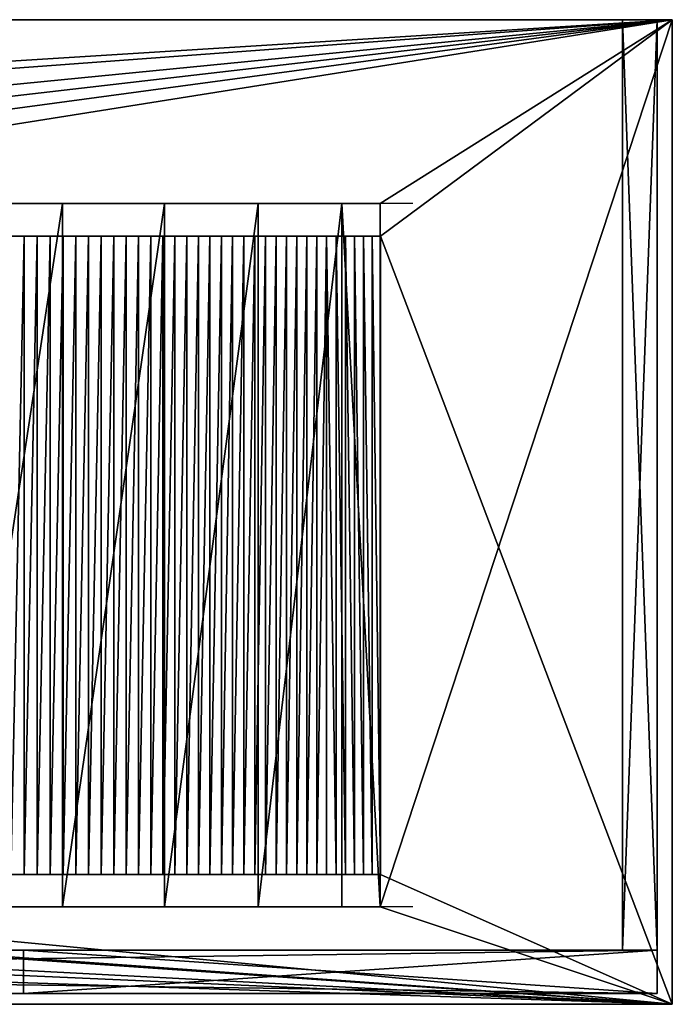
# Model space of a CAD drawing. Extents: x -835 to 660, y 1660 to 2115.
# Drawn here: x 358 to 660, y 1660 to 2115 of the extents above; entities that cross this region are included whole.
import ezdxf

# ---------------------------------------------------------------- set-up
doc = ezdxf.new("R2010")
doc.units = 0
doc.layers.get('0').update_dxf_attribs({"color": 13, "linetype": 'CONTINUOUS'})

# ---------------------------------------------------------------- blocks, each defined once
blk = doc.blocks.new('GABLE_530X430')
at = {"color": 7}
for p, q in [((16, 430, -60), (0, 430, -60)), ((16, 430, 470), (0, 430, 470)), ((0, 430, 470), (0, 430, -60)), ((0, 430, -60), (0, 0, -60)), ((0, 0, 470), (0, 430, 470)), ((16, 430, 470), (16, 430, -60)), ((16, 0, 470), (16, 430, 470)), ((16, 430, -60), (16, 0, -60)), ((16, 0, -60), (0, 0, -60)), ((16, 0, 470), (0, 0, 470)), ((0, 0, -60), (0, 0, 470)), ((16, 0, -60), (16, 0, 470))]:
    blk.add_line(p, q, dxfattribs=at)
mesh = blk.add_polyface(dxfattribs=at)
corners = [(0, 430, 470), (16, 430, -60), (0, 430, -60), (16, 430, 470)]
mesh.append_faces([[corners[k] for k in face] for face in [(0, 1, 2), (1, 0, 3)]], dxfattribs={"vtx0": -1, "color": 7})
mesh = blk.add_polyface(dxfattribs=at)
corners = [(16, 430, -60), (0, 0, -60), (0, 430, -60), (16, 0, -60)]
mesh.append_faces([[corners[k] for k in face] for face in [(0, 1, 2), (1, 0, 3)]], dxfattribs={"vtx0": -1, "color": 7})
mesh = blk.add_polyface(dxfattribs=at)
corners = [(0, 430, 470), (0, 0, -60), (0, 0, 470), (0, 430, -60)]
mesh.append_faces([[corners[k] for k in face] for face in [(0, 1, 2), (1, 0, 3)]], dxfattribs={"vtx0": -1, "color": 7})
mesh = blk.add_polyface(dxfattribs=at)
corners = [(16, 0, 470), (0, 430, 470), (0, 0, 470), (16, 430, 470)]
mesh.append_faces([[corners[k] for k in face] for face in [(0, 1, 2), (1, 0, 3)]], dxfattribs={"vtx0": -1, "color": 7})
mesh = blk.add_polyface(dxfattribs=at)
corners = [(16, 430, -60), (16, 0, 470), (16, 0, -60), (16, 430, 470)]
mesh.append_faces([[corners[k] for k in face] for face in [(0, 1, 2), (1, 0, 3)]], dxfattribs={"vtx0": -1, "color": 7})
mesh = blk.add_polyface(dxfattribs=at)
corners = [(16, 0, 470), (0, 0, -60), (16, 0, -60), (0, 0, 470)]
mesh.append_faces([[corners[k] for k in face] for face in [(0, 1, 2), (1, 0, 3)]], dxfattribs={"vtx0": -1, "color": 7})
blk = doc.blocks.new('DRAWER_293X160')
at = {"color": 7}
for p, q in [((0, 20, 25), (0, 20, 185)), ((0, 20, 185), (0, 0, 185)), ((0, 20, 185), (293, 20, 185)), ((293, 20, 25), (0, 20, 25)), ((0, 20, 25), (0, 0, 25)), ((293, 20, 185), (293, 20, 25)), ((293, 20, 185), (293, 0, 185)), ((293, 20, 25), (293, 0, 25)), ((0, 0, 185), (293, 0, 185)), ((293, 0, 25), (0, 0, 25)), ((0, 0, 25), (0, 0, 185)), ((293, 0, 185), (293, 0, 25))]:
    blk.add_line(p, q, dxfattribs=at)
mesh = blk.add_polyface(dxfattribs=at)
corners = [(293, 0, 185), (0, 20, 185), (0, 0, 185), (293, 20, 185)]
mesh.append_faces([[corners[k] for k in face] for face in [(0, 1, 2), (1, 0, 3)]], dxfattribs={"vtx0": -1, "color": 7})
mesh = blk.add_polyface(dxfattribs=at)
corners = [(0, 20, 185), (293, 20, 25), (0, 20, 25), (293, 20, 185)]
mesh.append_faces([[corners[k] for k in face] for face in [(0, 1, 2), (1, 0, 3)]], dxfattribs={"vtx0": -1, "color": 7})
mesh = blk.add_polyface(dxfattribs=at)
corners = [(293, 20, 25), (0, 0, 25), (0, 20, 25), (293, 0, 25)]
mesh.append_faces([[corners[k] for k in face] for face in [(0, 1, 2), (1, 0, 3)]], dxfattribs={"vtx0": -1, "color": 7})
mesh = blk.add_polyface(dxfattribs=at)
corners = [(0, 20, 185), (0, 0, 25), (0, 0, 185), (0, 20, 25)]
mesh.append_faces([[corners[k] for k in face] for face in [(0, 1, 2), (1, 0, 3)]], dxfattribs={"vtx0": -1, "color": 7})
mesh = blk.add_polyface(dxfattribs=at)
corners = [(293, 20, 25), (293, 0, 185), (293, 0, 25), (293, 20, 185)]
mesh.append_faces([[corners[k] for k in face] for face in [(0, 1, 2), (1, 0, 3)]], dxfattribs={"vtx0": -1, "color": 7})
mesh = blk.add_polyface(dxfattribs=at)
corners = [(293, 0, 185), (0, 0, 25), (293, 0, 25), (0, 0, 185)]
mesh.append_faces([[corners[k] for k in face] for face in [(0, 1, 2), (1, 0, 3)]], dxfattribs={"vtx0": -1, "color": 7})
blk = doc.blocks.new('DRAWER_293X266')
at = {"color": 7}
for p, q in [((293, 20), (0, 20)), ((0, 20), (0, 20, 266)), ((0, 20, 266), (293, 20, 266)), ((0, 20), (0, 0)), ((0, 20, 266), (0, 0, 266)), ((293, 20, 266), (293, 20)), ((293, 20, 266), (293, 0, 266)), ((293, 20), (293, 0)), ((0, 0), (0, 0, 266)), ((293, 0), (0, 0)), ((0, 0, 266), (293, 0, 266)), ((293, 0, 266), (293, 0))]:
    blk.add_line(p, q, dxfattribs=at)
mesh = blk.add_polyface(dxfattribs=at)
corners = [(0, 20, 266), (293, 20), (0, 20), (293, 20, 266)]
mesh.append_faces([[corners[k] for k in face] for face in [(0, 1, 2), (1, 0, 3)]], dxfattribs={"vtx0": -1, "color": 7})
mesh = blk.add_polyface(dxfattribs=at)
corners = [(0, 20, 266), (0, 0), (0, 0, 266), (0, 20)]
mesh.append_faces([[corners[k] for k in face] for face in [(0, 1, 2), (1, 0, 3)]], dxfattribs={"vtx0": -1, "color": 7})
mesh = blk.add_polyface(dxfattribs=at)
corners = [(293, 0, 266), (0, 20, 266), (0, 0, 266), (293, 20, 266)]
mesh.append_faces([[corners[k] for k in face] for face in [(0, 1, 2), (1, 0, 3)]], dxfattribs={"vtx0": -1, "color": 7})
mesh = blk.add_polyface(dxfattribs=at)
corners = [(293, 20), (0, 0), (0, 20), (293, 0)]
mesh.append_faces([[corners[k] for k in face] for face in [(0, 1, 2), (1, 0, 3)]], dxfattribs={"vtx0": -1, "color": 7})
mesh = blk.add_polyface(dxfattribs=at)
corners = [(293, 20), (293, 0, 266), (293, 0), (293, 20, 266)]
mesh.append_faces([[corners[k] for k in face] for face in [(0, 1, 2), (1, 0, 3)]], dxfattribs={"vtx0": -1, "color": 7})
mesh = blk.add_polyface(dxfattribs=at)
corners = [(293, 0, 266), (0, 0), (293, 0), (0, 0, 266)]
mesh.append_faces([[corners[k] for k in face] for face in [(0, 1, 2), (1, 0, 3)]], dxfattribs={"vtx0": -1, "color": 7})
blk = doc.blocks.new('DRAWER_293X266_1')
blk.add_blockref('DRAWER_293X266', (0, 0, 14))
blk = doc.blocks.new('SPLASHRAIL_1481X100')
at = {"color": 7}
for p, q in [((1481, 20), (0, 20)), ((0, 20, 100), (1481, 20, 100)), ((1481, 20), (1481, 0)), ((1481, 20, 100), (1481, 20)), ((1481, 20, 100), (1481, 0, 100)), ((1481, 0), (0, 0)), ((0, 0, 100), (1481, 0, 100)), ((1481, 0, 100), (1481, 0))]:
    blk.add_line(p, q, dxfattribs=at)
mesh = blk.add_polyface(dxfattribs=at)
corners = [(1481, 20), (0, 0), (0, 20), (1481, 0)]
mesh.append_faces([[corners[k] for k in face] for face in [(0, 1, 2), (1, 0, 3)]], dxfattribs={"vtx0": -1, "color": 7})
mesh = blk.add_polyface(dxfattribs=at)
corners = [(0, 20, 100), (1481, 20), (0, 20), (1481, 20, 100)]
mesh.append_faces([[corners[k] for k in face] for face in [(0, 1, 2), (1, 0, 3)]], dxfattribs={"vtx0": -1, "color": 7})
mesh = blk.add_polyface(dxfattribs=at)
corners = [(1481, 0, 100), (0, 20, 100), (0, 0, 100), (1481, 20, 100)]
mesh.append_faces([[corners[k] for k in face] for face in [(0, 1, 2), (1, 0, 3)]], dxfattribs={"vtx0": -1, "color": 7})
mesh = blk.add_polyface(dxfattribs=at)
corners = [(1481, 20), (1481, 0, 100), (1481, 0), (1481, 20, 100)]
mesh.append_faces([[corners[k] for k in face] for face in [(0, 1, 2), (1, 0, 3)]], dxfattribs={"vtx0": -1, "color": 7})
mesh = blk.add_polyface(dxfattribs=at)
corners = [(1481, 0, 100), (0, 0), (1481, 0), (0, 0, 100)]
mesh.append_faces([[corners[k] for k in face] for face in [(0, 1, 2), (1, 0, 3)]], dxfattribs={"vtx0": -1, "color": 7})
blk = doc.blocks.new('SPLASH_RAIL_1481X100')
blk.add_blockref('SPLASHRAIL_1481X100', (0, 0))
blk = doc.blocks.new('WAVE_DB_1495_X_455')
for p, q in [((1495, 455, 135), (0, 455, 135)), ((1495, 455, 117), (0, 455, 117)), ((1495, 455, 135), (1495, 455, 117)), ((1495, 0, 135), (1495, 455, 135)), ((1495, 0, 117), (1495, 455, 117)), ((1359.84, 370, 117), (865.16, 370, 117)), ((1213, 45, 16.05), (1213, 370, 16.05)), ((1260.09, 45, 35.73), (1260.09, 370, 35.73)), ((1303.5, 45, 62.59), (1303.5, 370, 62.59)), ((1342.12, 45, 95.96), (1342.12, 370, 95.96)), ((1359.84, 370, 117), (1359.84, 45, 117)), ((864.95, 355, 135), (1360, 355, 135)), ((1195.18, 60, 25.99), (1195.18, 355, 25.99)), ((1201.23, 60, 27.7), (1201.23, 355, 27.7)), ((1207.24, 60, 29.53), (1207.24, 355, 29.53)), ((1213.22, 60, 31.48), (1213.22, 355, 31.48)), ((1219.15, 60, 33.55), (1219.15, 355, 33.55)), ((1225.05, 60, 35.73), (1225.05, 355, 35.73)), ((1230.9, 60, 38.04), (1230.9, 355, 38.04)), ((1236.7, 60, 40.46), (1236.7, 355, 40.46)), ((1242.45, 60, 42.99), (1242.45, 355, 42.99)), ((1248.16, 60, 45.64), (1248.16, 355, 45.64)), ((1253.8, 60, 48.41), (1253.8, 355, 48.41)), ((1259.39, 60, 51.28), (1259.39, 355, 51.28)), ((1264.93, 60, 54.27), (1264.93, 355, 54.27)), ((1270.4, 60, 57.36), (1270.4, 355, 57.36)), ((1275.81, 60, 60.57), (1275.81, 355, 60.57)), ((1281.15, 60, 63.88), (1281.15, 355, 63.88)), ((1286.43, 60, 67.3), (1286.43, 355, 67.3)), ((1291.64, 60, 70.82), (1291.64, 355, 70.82)), ((1296.77, 60, 74.44), (1296.77, 355, 74.44)), ((1301.84, 60, 78.17), (1301.84, 355, 78.17)), ((1306.83, 60, 82), (1306.83, 355, 82)), ((1311.74, 60, 85.92), (1311.74, 355, 85.92)), ((1316.57, 60, 89.95), (1316.57, 355, 89.95)), ((1321.32, 60, 94.06), (1321.32, 355, 94.06)), ((1325.99, 60, 98.28), (1325.99, 355, 98.28)), ((1330.57, 60, 102.58), (1330.57, 355, 102.58)), ((1335.06, 60, 106.98), (1335.06, 355, 106.98)), ((1339.47, 60, 111.46), (1339.47, 355, 111.46)), ((1343.79, 60, 116.03), (1343.79, 355, 116.03)), ((1348.01, 60, 120.69), (1348.01, 355, 120.69)), ((1352.14, 60, 125.43), (1352.14, 355, 125.43)), ((1356.18, 60, 130.25), (1356.18, 355, 130.25)), ((1360, 60, 135), (1360, 355, 135)), ((864.95, 60, 135), (1360, 60, 135)), ((1359.84, 45, 117), (865.16, 45, 117)), ((0, 0, 135), (1495, 0, 135)), ((0, 0, 117), (1495, 0, 117)), ((1495, 0, 135), (1495, 0, 117))]:
    blk.add_line(p, q)
at = {"extrusion": (0, 1, 0)}
for centre, radius, start, end in [((-1112.5, 322.7, 370), 322.7, 219.7479, 320.2521), ((-1112.5, 322.7, 370), 322.7, 215.566, 219.7479), ((-1112.47, 330.14, 355), 315.2, 218.2506, 321.7486), ((-1112.47, 330.14, 60), 315.2, 218.2506, 321.7486), ((-1112.5, 322.7, 45), 322.7, 219.7479, 320.2521), ((-1112.5, 322.7, 45), 322.7, 215.566, 219.7479)]:
    blk.add_arc(centre, radius, start, end, dxfattribs=at)
mesh = blk.add_polyface()
corners = [(0, 0, 135), (134.95, 60, 135), (0, 455, 135), (1495, 0, 135), (630, 60, 135), (864.95, 60, 135), (630, 355, 135), (1360, 60, 135), (1360, 355, 135), (134.95, 355, 135), (1495, 455, 135), (864.95, 355, 135)]
mesh.append_faces([[corners[k] for k in face] for face in [(0, 1, 2), (1, 3, 4), (4, 5, 6), (5, 3, 7), (7, 3, 8), (2, 9, 10), (9, 2, 1), (11, 6, 5), (10, 8, 3)]], dxfattribs={"vtx0": -1, "vtx1": -1})
mesh.append_faces([[corners[k] for k in face] for face in [(4, 3, 5), (10, 6, 11)]], dxfattribs={"vtx0": -1, "vtx1": -1, "vtx2": -1})
mesh.append_faces([[corners[k] for k in face] for face in [(1, 0, 3), (10, 9, 6), (10, 11, 8)]], dxfattribs={"vtx0": -1, "vtx2": -1})
mesh = blk.add_polyface()
corners = [(0, 455, 117), (135.16, 370, 117), (0, 0, 117), (1495, 455, 117), (629.84, 370, 117), (865.16, 370, 117), (629.84, 45, 117), (1359.84, 370, 117), (1359.84, 45, 117), (135.16, 45, 117), (1495, 0, 117), (865.16, 45, 117)]
mesh.append_faces([[corners[k] for k in face] for face in [(0, 1, 2), (1, 3, 4), (4, 5, 6), (5, 3, 7), (7, 3, 8), (2, 9, 10), (9, 2, 1), (11, 6, 5), (10, 8, 3)]], dxfattribs={"vtx0": -1, "vtx1": -1})
mesh.append_faces([[corners[k] for k in face] for face in [(4, 3, 5), (10, 6, 11)]], dxfattribs={"vtx0": -1, "vtx1": -1, "vtx2": -1})
mesh.append_faces([[corners[k] for k in face] for face in [(1, 0, 3), (10, 9, 6), (10, 11, 8)]], dxfattribs={"vtx0": -1, "vtx2": -1})
mesh = blk.add_polyface()
corners = [(0, 455, 135), (1495, 455, 117), (0, 455, 117), (1495, 455, 135)]
mesh.append_faces([[corners[k] for k in face] for face in [(0, 1, 2), (1, 0, 3)]], dxfattribs={"vtx0": -1})
mesh = blk.add_polyface()
corners = [(1495, 455, 117), (1495, 0, 135), (1495, 0, 117), (1495, 455, 135)]
mesh.append_faces([[corners[k] for k in face] for face in [(0, 1, 2), (1, 0, 3)]], dxfattribs={"vtx0": -1})
mesh = blk.add_polyface()
corners = [(1061.62, 370, 4.04), (1163.38, 370, 4.04), (1112.5, 370), (1012.01, 370, 16.05), (1213, 370, 16.05), (1260.09, 370, 35.73), (964.91, 370, 35.73), (1303.5, 370, 62.59), (921.51, 370, 62.59), (1342.12, 370, 95.96), (882.88, 370, 95.96), (1359.84, 370, 117), (865.16, 370, 117)]
mesh.append_faces([[corners[k] for k in face] for face in [(0, 1, 2), (11, 10, 12)]], dxfattribs={"vtx0": -1})
mesh.append_faces([[corners[k] for k in face] for face in [(1, 3, 4), (4, 3, 5), (5, 6, 7), (7, 8, 9), (9, 10, 11)]], dxfattribs={"vtx0": -1, "vtx1": -1})
mesh.append_faces([[corners[k] for k in face] for face in [(1, 0, 3), (5, 3, 6), (7, 6, 8), (9, 8, 10)]], dxfattribs={"vtx0": -1, "vtx2": -1})
mesh = blk.add_polyface()
corners = [(1213, 370, 16.05), (1163.38, 45, 4.04), (1163.38, 370, 4.04), (1213, 45, 16.05)]
mesh.append_faces([[corners[k] for k in face] for face in [(0, 1, 2), (1, 0, 3)]], dxfattribs={"vtx0": -1})
mesh = blk.add_polyface()
corners = [(1260.09, 370, 35.73), (1213, 45, 16.05), (1213, 370, 16.05), (1260.09, 45, 35.73)]
mesh.append_faces([[corners[k] for k in face] for face in [(0, 1, 2), (1, 0, 3)]], dxfattribs={"vtx0": -1})
mesh = blk.add_polyface()
corners = [(1303.5, 370, 62.59), (1260.09, 45, 35.73), (1260.09, 370, 35.73), (1303.5, 45, 62.59)]
mesh.append_faces([[corners[k] for k in face] for face in [(0, 1, 2), (1, 0, 3)]], dxfattribs={"vtx0": -1})
mesh = blk.add_polyface()
corners = [(1342.12, 370, 95.96), (1303.5, 45, 62.59), (1303.5, 370, 62.59), (1342.12, 45, 95.96)]
mesh.append_faces([[corners[k] for k in face] for face in [(0, 1, 2), (1, 0, 3)]], dxfattribs={"vtx0": -1})
mesh = blk.add_polyface()
corners = [(1342.12, 370, 95.96), (1359.84, 45, 117), (1342.12, 45, 95.96), (1359.84, 370, 117)]
mesh.append_faces([[corners[k] for k in face] for face in [(0, 1, 2), (1, 0, 3)]], dxfattribs={"vtx0": -1})
mesh = blk.add_polyface()
corners = [(1101.85, 355, 15.12), (1112.47, 355, 14.97), (1108.13, 355, 14.97), (1120.71, 355, 15.05), (1126.99, 355, 15.28), (1095.57, 355, 15.4), (1133.27, 355, 15.63), (1089.29, 355, 15.8), (1139.54, 355, 16.11), (1083.03, 355, 16.32), (1145.8, 355, 16.71), (1076.78, 355, 16.97), (1152.04, 355, 17.44), (1070.54, 355, 17.75), (1158.27, 355, 18.29), (1064.31, 355, 18.65), (1164.48, 355, 19.26), (1058.11, 355, 19.67), (1170.67, 355, 20.36), (1051.93, 355, 20.81), (1176.84, 355, 21.59), (1045.77, 355, 22.08), (1182.98, 355, 22.93), (1039.64, 355, 23.47), (1189.09, 355, 24.4), (1033.54, 355, 24.99), (1195.18, 355, 25.99), (1027.47, 355, 26.62), (1201.23, 355, 27.7), (1021.43, 355, 28.38), (1207.24, 355, 29.53), (1015.43, 355, 30.25), (1213.22, 355, 31.48), (1009.47, 355, 32.25), (1219.15, 355, 33.55), (1003.55, 355, 34.36), (1225.05, 355, 35.73), (997.67, 355, 36.6), (1230.9, 355, 38.04), (991.84, 355, 38.94), (1236.7, 355, 40.46), (986.05, 355, 41.41), (1242.45, 355, 42.99), (980.32, 355, 43.99), (1248.16, 355, 45.64), (974.64, 355, 46.68), (1253.8, 355, 48.41), (969.01, 355, 49.48), (1259.39, 355, 51.28), (963.44, 355, 52.4), (1264.93, 355, 54.27), (957.93, 355, 55.43), (1270.4, 355, 57.36), (952.48, 355, 58.57), (1275.81, 355, 60.57), (947.1, 355, 61.81), (1281.15, 355, 63.88), (941.78, 355, 65.16), (1286.43, 355, 67.3), (936.53, 355, 68.62), (1291.64, 355, 70.82), (931.35, 355, 72.18), (1296.77, 355, 74.44), (926.24, 355, 75.85), (1301.84, 355, 78.17), (921.2, 355, 79.61), (1306.83, 355, 82), (916.24, 355, 83.48), (1311.74, 355, 85.92), (911.36, 355, 87.44), (1316.57, 355, 89.95), (906.56, 355, 91.5), (1321.32, 355, 94.06), (901.84, 355, 95.65), (1325.99, 355, 98.28), (897.21, 355, 99.9), (1330.57, 355, 102.58), (892.66, 355, 104.24), (1335.06, 355, 106.98), (888.2, 355, 108.67), (1339.47, 355, 111.46), (883.82, 355, 113.19), (1343.79, 355, 116.03), (879.54, 355, 117.79), (1348.01, 355, 120.69), (875.35, 355, 122.48), (1352.14, 355, 125.43), (871.26, 355, 127.25), (1356.18, 355, 130.25), (867.26, 355, 132.1), (1360, 355, 135), (864.95, 355, 135), (1114.42, 355, 14.95)]
mesh.append_faces([[corners[k] for k in face] for face in [(0, 1, 2), (90, 89, 91)]], dxfattribs={"vtx0": -1})
mesh.append_faces([[corners[k] for k in face] for face in [(3, 0, 4), (4, 5, 6), (6, 7, 8), (8, 9, 10), (10, 11, 12), (12, 13, 14), (14, 15, 16), (16, 17, 18), (18, 19, 20), (20, 21, 22), (22, 23, 24), (24, 25, 26), (26, 27, 28), (28, 29, 30), (30, 31, 32), (32, 33, 34), (34, 35, 36), (36, 37, 38), (38, 39, 40), (40, 41, 42), (42, 43, 44), (44, 45, 46), (46, 47, 48), (48, 49, 50), (50, 51, 52), (52, 53, 54), (54, 55, 56), (56, 57, 58), (58, 59, 60), (60, 61, 62), (62, 63, 64), (64, 65, 66), (66, 67, 68), (68, 69, 70), (70, 71, 72), (72, 73, 74), (74, 75, 76), (76, 77, 78), (78, 79, 80), (80, 81, 82), (82, 83, 84), (84, 85, 86), (86, 87, 88), (88, 89, 90)]], dxfattribs={"vtx0": -1, "vtx1": -1})
mesh.append_faces([[corners[k] for k in face] for face in [(1, 0, 3)]], dxfattribs={"vtx0": -1, "vtx1": -1, "vtx2": -1})
mesh.append_faces([[corners[k] for k in face] for face in [(4, 0, 5), (6, 5, 7), (8, 7, 9), (10, 9, 11), (12, 11, 13), (14, 13, 15), (16, 15, 17), (18, 17, 19), (20, 19, 21), (22, 21, 23), (24, 23, 25), (26, 25, 27), (28, 27, 29), (30, 29, 31), (32, 31, 33), (34, 33, 35), (36, 35, 37), (38, 37, 39), (40, 39, 41), (42, 41, 43), (44, 43, 45), (46, 45, 47), (48, 47, 49), (50, 49, 51), (52, 51, 53), (54, 53, 55), (56, 55, 57), (58, 57, 59), (60, 59, 61), (62, 61, 63), (64, 63, 65), (66, 65, 67), (68, 67, 69), (70, 69, 71), (72, 71, 73), (74, 73, 75), (76, 75, 77), (78, 77, 79), (80, 79, 81), (82, 81, 83), (84, 83, 85), (86, 85, 87), (88, 87, 89)]], dxfattribs={"vtx0": -1, "vtx2": -1})
mesh.append_faces([[corners[k] for k in face] for face in [(3, 92, 1)]], dxfattribs={"vtx2": -1})
mesh = blk.add_polyface()
corners = [(1195.18, 355, 25.99), (1189.09, 60, 24.4), (1189.09, 355, 24.4), (1195.18, 60, 25.99)]
mesh.append_faces([[corners[k] for k in face] for face in [(0, 1, 2), (1, 0, 3)]], dxfattribs={"vtx0": -1})
mesh = blk.add_polyface()
corners = [(1201.23, 355, 27.7), (1195.18, 60, 25.99), (1195.18, 355, 25.99), (1201.23, 60, 27.7)]
mesh.append_faces([[corners[k] for k in face] for face in [(0, 1, 2), (1, 0, 3)]], dxfattribs={"vtx0": -1})
mesh = blk.add_polyface()
corners = [(1207.24, 355, 29.53), (1201.23, 60, 27.7), (1201.23, 355, 27.7), (1207.24, 60, 29.53)]
mesh.append_faces([[corners[k] for k in face] for face in [(0, 1, 2), (1, 0, 3)]], dxfattribs={"vtx0": -1})
mesh = blk.add_polyface()
corners = [(1213.22, 355, 31.48), (1207.24, 60, 29.53), (1207.24, 355, 29.53), (1213.22, 60, 31.48)]
mesh.append_faces([[corners[k] for k in face] for face in [(0, 1, 2), (1, 0, 3)]], dxfattribs={"vtx0": -1})
mesh = blk.add_polyface()
corners = [(1219.15, 355, 33.55), (1213.22, 60, 31.48), (1213.22, 355, 31.48), (1219.15, 60, 33.55)]
mesh.append_faces([[corners[k] for k in face] for face in [(0, 1, 2), (1, 0, 3)]], dxfattribs={"vtx0": -1})
mesh = blk.add_polyface()
corners = [(1225.05, 355, 35.73), (1219.15, 60, 33.55), (1219.15, 355, 33.55), (1225.05, 60, 35.73)]
mesh.append_faces([[corners[k] for k in face] for face in [(0, 1, 2), (1, 0, 3)]], dxfattribs={"vtx0": -1})
mesh = blk.add_polyface()
corners = [(1230.9, 355, 38.04), (1225.05, 60, 35.73), (1225.05, 355, 35.73), (1230.9, 60, 38.04)]
mesh.append_faces([[corners[k] for k in face] for face in [(0, 1, 2), (1, 0, 3)]], dxfattribs={"vtx0": -1})
mesh = blk.add_polyface()
corners = [(1236.7, 355, 40.46), (1230.9, 60, 38.04), (1230.9, 355, 38.04), (1236.7, 60, 40.46)]
mesh.append_faces([[corners[k] for k in face] for face in [(0, 1, 2), (1, 0, 3)]], dxfattribs={"vtx0": -1})
mesh = blk.add_polyface()
corners = [(1242.45, 355, 42.99), (1236.7, 60, 40.46), (1236.7, 355, 40.46), (1242.45, 60, 42.99)]
mesh.append_faces([[corners[k] for k in face] for face in [(0, 1, 2), (1, 0, 3)]], dxfattribs={"vtx0": -1})
mesh = blk.add_polyface()
corners = [(1248.16, 355, 45.64), (1242.45, 60, 42.99), (1242.45, 355, 42.99), (1248.16, 60, 45.64)]
mesh.append_faces([[corners[k] for k in face] for face in [(0, 1, 2), (1, 0, 3)]], dxfattribs={"vtx0": -1})
mesh = blk.add_polyface()
corners = [(1253.8, 355, 48.41), (1248.16, 60, 45.64), (1248.16, 355, 45.64), (1253.8, 60, 48.41)]
mesh.append_faces([[corners[k] for k in face] for face in [(0, 1, 2), (1, 0, 3)]], dxfattribs={"vtx0": -1})
mesh = blk.add_polyface()
corners = [(1259.39, 355, 51.28), (1253.8, 60, 48.41), (1253.8, 355, 48.41), (1259.39, 60, 51.28)]
mesh.append_faces([[corners[k] for k in face] for face in [(0, 1, 2), (1, 0, 3)]], dxfattribs={"vtx0": -1})
mesh = blk.add_polyface()
corners = [(1264.93, 355, 54.27), (1259.39, 60, 51.28), (1259.39, 355, 51.28), (1264.93, 60, 54.27)]
mesh.append_faces([[corners[k] for k in face] for face in [(0, 1, 2), (1, 0, 3)]], dxfattribs={"vtx0": -1})
mesh = blk.add_polyface()
corners = [(1270.4, 355, 57.36), (1264.93, 60, 54.27), (1264.93, 355, 54.27), (1270.4, 60, 57.36)]
mesh.append_faces([[corners[k] for k in face] for face in [(0, 1, 2), (1, 0, 3)]], dxfattribs={"vtx0": -1})
mesh = blk.add_polyface()
corners = [(1275.81, 355, 60.57), (1270.4, 60, 57.36), (1270.4, 355, 57.36), (1275.81, 60, 60.57)]
mesh.append_faces([[corners[k] for k in face] for face in [(0, 1, 2), (1, 0, 3)]], dxfattribs={"vtx0": -1})
mesh = blk.add_polyface()
corners = [(1281.15, 355, 63.88), (1275.81, 60, 60.57), (1275.81, 355, 60.57), (1281.15, 60, 63.88)]
mesh.append_faces([[corners[k] for k in face] for face in [(0, 1, 2), (1, 0, 3)]], dxfattribs={"vtx0": -1})
mesh = blk.add_polyface()
corners = [(1286.43, 355, 67.3), (1281.15, 60, 63.88), (1281.15, 355, 63.88), (1286.43, 60, 67.3)]
mesh.append_faces([[corners[k] for k in face] for face in [(0, 1, 2), (1, 0, 3)]], dxfattribs={"vtx0": -1})
mesh = blk.add_polyface()
corners = [(1291.64, 355, 70.82), (1286.43, 60, 67.3), (1286.43, 355, 67.3), (1291.64, 60, 70.82)]
mesh.append_faces([[corners[k] for k in face] for face in [(0, 1, 2), (1, 0, 3)]], dxfattribs={"vtx0": -1})
mesh = blk.add_polyface()
corners = [(1296.77, 355, 74.44), (1291.64, 60, 70.82), (1291.64, 355, 70.82), (1296.77, 60, 74.44)]
mesh.append_faces([[corners[k] for k in face] for face in [(0, 1, 2), (1, 0, 3)]], dxfattribs={"vtx0": -1})
mesh = blk.add_polyface()
corners = [(1301.84, 355, 78.17), (1296.77, 60, 74.44), (1296.77, 355, 74.44), (1301.84, 60, 78.17)]
mesh.append_faces([[corners[k] for k in face] for face in [(0, 1, 2), (1, 0, 3)]], dxfattribs={"vtx0": -1})
mesh = blk.add_polyface()
corners = [(1306.83, 355, 82), (1301.84, 60, 78.17), (1301.84, 355, 78.17), (1306.83, 60, 82)]
mesh.append_faces([[corners[k] for k in face] for face in [(0, 1, 2), (1, 0, 3)]], dxfattribs={"vtx0": -1})
mesh = blk.add_polyface()
corners = [(1311.74, 355, 85.92), (1306.83, 60, 82), (1306.83, 355, 82), (1311.74, 60, 85.92)]
mesh.append_faces([[corners[k] for k in face] for face in [(0, 1, 2), (1, 0, 3)]], dxfattribs={"vtx0": -1})
mesh = blk.add_polyface()
corners = [(1316.57, 355, 89.95), (1311.74, 60, 85.92), (1311.74, 355, 85.92), (1316.57, 60, 89.95)]
mesh.append_faces([[corners[k] for k in face] for face in [(0, 1, 2), (1, 0, 3)]], dxfattribs={"vtx0": -1})
mesh = blk.add_polyface()
corners = [(1321.32, 355, 94.06), (1316.57, 60, 89.95), (1316.57, 355, 89.95), (1321.32, 60, 94.06)]
mesh.append_faces([[corners[k] for k in face] for face in [(0, 1, 2), (1, 0, 3)]], dxfattribs={"vtx0": -1})
mesh = blk.add_polyface()
corners = [(1325.99, 355, 98.28), (1321.32, 60, 94.06), (1321.32, 355, 94.06), (1325.99, 60, 98.28)]
mesh.append_faces([[corners[k] for k in face] for face in [(0, 1, 2), (1, 0, 3)]], dxfattribs={"vtx0": -1})
mesh = blk.add_polyface()
corners = [(1330.57, 355, 102.58), (1325.99, 60, 98.28), (1325.99, 355, 98.28), (1330.57, 60, 102.58)]
mesh.append_faces([[corners[k] for k in face] for face in [(0, 1, 2), (1, 0, 3)]], dxfattribs={"vtx0": -1})
mesh = blk.add_polyface()
corners = [(1335.06, 355, 106.98), (1330.57, 60, 102.58), (1330.57, 355, 102.58), (1335.06, 60, 106.98)]
mesh.append_faces([[corners[k] for k in face] for face in [(0, 1, 2), (1, 0, 3)]], dxfattribs={"vtx0": -1})
mesh = blk.add_polyface()
corners = [(1335.06, 355, 106.98), (1339.47, 60, 111.46), (1335.06, 60, 106.98), (1339.47, 355, 111.46)]
mesh.append_faces([[corners[k] for k in face] for face in [(0, 1, 2), (1, 0, 3)]], dxfattribs={"vtx0": -1})
mesh = blk.add_polyface()
corners = [(1339.47, 355, 111.46), (1343.79, 60, 116.03), (1339.47, 60, 111.46), (1343.79, 355, 116.03)]
mesh.append_faces([[corners[k] for k in face] for face in [(0, 1, 2), (1, 0, 3)]], dxfattribs={"vtx0": -1})
mesh = blk.add_polyface()
corners = [(1343.79, 355, 116.03), (1348.01, 60, 120.69), (1343.79, 60, 116.03), (1348.01, 355, 120.69)]
mesh.append_faces([[corners[k] for k in face] for face in [(0, 1, 2), (1, 0, 3)]], dxfattribs={"vtx0": -1})
mesh = blk.add_polyface()
corners = [(1348.01, 355, 120.69), (1352.14, 60, 125.43), (1348.01, 60, 120.69), (1352.14, 355, 125.43)]
mesh.append_faces([[corners[k] for k in face] for face in [(0, 1, 2), (1, 0, 3)]], dxfattribs={"vtx0": -1})
mesh = blk.add_polyface()
corners = [(1352.14, 355, 125.43), (1356.18, 60, 130.25), (1352.14, 60, 125.43), (1356.18, 355, 130.25)]
mesh.append_faces([[corners[k] for k in face] for face in [(0, 1, 2), (1, 0, 3)]], dxfattribs={"vtx0": -1})
mesh = blk.add_polyface()
corners = [(1356.18, 355, 130.25), (1360, 60, 135), (1356.18, 60, 130.25), (1360, 355, 135)]
mesh.append_faces([[corners[k] for k in face] for face in [(0, 1, 2), (1, 0, 3)]], dxfattribs={"vtx0": -1})
mesh = blk.add_polyface()
corners = [(1120.71, 60, 15.05), (1112.47, 60, 14.97), (1114.42, 60, 14.95), (1108.13, 60, 14.97), (1101.85, 60, 15.12), (1126.99, 60, 15.28), (1095.57, 60, 15.4), (1133.27, 60, 15.63), (1089.29, 60, 15.8), (1139.54, 60, 16.11), (1083.03, 60, 16.32), (1145.8, 60, 16.71), (1076.78, 60, 16.97), (1152.04, 60, 17.44), (1070.54, 60, 17.75), (1158.27, 60, 18.29), (1064.31, 60, 18.65), (1164.48, 60, 19.26), (1058.11, 60, 19.67), (1170.67, 60, 20.36), (1051.93, 60, 20.81), (1176.84, 60, 21.59), (1045.77, 60, 22.08), (1182.98, 60, 22.93), (1039.64, 60, 23.47), (1189.09, 60, 24.4), (1033.54, 60, 24.99), (1195.18, 60, 25.99), (1027.47, 60, 26.62), (1201.23, 60, 27.7), (1021.43, 60, 28.38), (1207.24, 60, 29.53), (1015.43, 60, 30.25), (1213.22, 60, 31.48), (1009.47, 60, 32.25), (1219.15, 60, 33.55), (1003.55, 60, 34.36), (1225.05, 60, 35.73), (997.67, 60, 36.6), (1230.9, 60, 38.04), (991.84, 60, 38.94), (1236.7, 60, 40.46), (986.05, 60, 41.41), (1242.45, 60, 42.99), (980.32, 60, 43.99), (1248.16, 60, 45.64), (974.64, 60, 46.68), (1253.8, 60, 48.41), (969.01, 60, 49.48), (1259.39, 60, 51.28), (963.44, 60, 52.4), (1264.93, 60, 54.27), (957.93, 60, 55.43), (1270.4, 60, 57.36), (952.48, 60, 58.57), (1275.81, 60, 60.57), (947.1, 60, 61.81), (1281.15, 60, 63.88), (941.78, 60, 65.16), (1286.43, 60, 67.3), (936.53, 60, 68.62), (1291.64, 60, 70.82), (931.35, 60, 72.18), (1296.77, 60, 74.44), (926.24, 60, 75.85), (1301.84, 60, 78.17), (921.2, 60, 79.61), (1306.83, 60, 82), (916.24, 60, 83.48), (1311.74, 60, 85.92), (911.36, 60, 87.44), (1316.57, 60, 89.95), (906.56, 60, 91.5), (1321.32, 60, 94.06), (901.84, 60, 95.65), (1325.99, 60, 98.28), (897.21, 60, 99.9), (1330.57, 60, 102.58), (892.66, 60, 104.24), (1335.06, 60, 106.98), (888.2, 60, 108.67), (1339.47, 60, 111.46), (883.82, 60, 113.19), (1343.79, 60, 116.03), (879.54, 60, 117.79), (1348.01, 60, 120.69), (875.35, 60, 122.48), (1352.14, 60, 125.43), (871.26, 60, 127.25), (1356.18, 60, 130.25), (867.26, 60, 132.1), (1360, 60, 135), (864.95, 60, 135)]
mesh.append_faces([[corners[k] for k in face] for face in [(0, 1, 2), (90, 91, 92)]], dxfattribs={"vtx0": -1})
mesh.append_faces([[corners[k] for k in face] for face in [(1, 0, 3), (3, 0, 4), (4, 5, 6), (6, 7, 8), (8, 9, 10), (10, 11, 12), (12, 13, 14), (14, 15, 16), (16, 17, 18), (18, 19, 20), (20, 21, 22), (22, 23, 24), (24, 25, 26), (26, 27, 28), (28, 29, 30), (30, 31, 32), (32, 33, 34), (34, 35, 36), (36, 37, 38), (38, 39, 40), (40, 41, 42), (42, 43, 44), (44, 45, 46), (46, 47, 48), (48, 49, 50), (50, 51, 52), (52, 53, 54), (54, 55, 56), (56, 57, 58), (58, 59, 60), (60, 61, 62), (62, 63, 64), (64, 65, 66), (66, 67, 68), (68, 69, 70), (70, 71, 72), (72, 73, 74), (74, 75, 76), (76, 77, 78), (78, 79, 80), (80, 81, 82), (82, 83, 84), (84, 85, 86), (86, 87, 88), (88, 89, 90)]], dxfattribs={"vtx0": -1, "vtx1": -1})
mesh.append_faces([[corners[k] for k in face] for face in [(4, 0, 5), (6, 5, 7), (8, 7, 9), (10, 9, 11), (12, 11, 13), (14, 13, 15), (16, 15, 17), (18, 17, 19), (20, 19, 21), (22, 21, 23), (24, 23, 25), (26, 25, 27), (28, 27, 29), (30, 29, 31), (32, 31, 33), (34, 33, 35), (36, 35, 37), (38, 37, 39), (40, 39, 41), (42, 41, 43), (44, 43, 45), (46, 45, 47), (48, 47, 49), (50, 49, 51), (52, 51, 53), (54, 53, 55), (56, 55, 57), (58, 57, 59), (60, 59, 61), (62, 61, 63), (64, 63, 65), (66, 65, 67), (68, 67, 69), (70, 69, 71), (72, 71, 73), (74, 73, 75), (76, 75, 77), (78, 77, 79), (80, 79, 81), (82, 81, 83), (84, 83, 85), (86, 85, 87), (88, 87, 89), (90, 89, 91)]], dxfattribs={"vtx0": -1, "vtx2": -1})
mesh = blk.add_polyface()
corners = [(1163.38, 45, 4.04), (1061.62, 45, 4.04), (1112.5, 45), (1012.01, 45, 16.05), (1213, 45, 16.05), (1260.09, 45, 35.73), (964.91, 45, 35.73), (1303.5, 45, 62.59), (921.51, 45, 62.59), (1342.12, 45, 95.96), (882.88, 45, 95.96), (1359.84, 45, 117), (865.16, 45, 117)]
mesh.append_faces([[corners[k] for k in face] for face in [(0, 1, 2), (10, 11, 12)]], dxfattribs={"vtx0": -1})
mesh.append_faces([[corners[k] for k in face] for face in [(1, 0, 3), (3, 5, 6), (6, 7, 8), (8, 9, 10)]], dxfattribs={"vtx0": -1, "vtx1": -1})
mesh.append_faces([[corners[k] for k in face] for face in [(3, 0, 4), (3, 4, 5), (6, 5, 7), (8, 7, 9), (10, 9, 11)]], dxfattribs={"vtx0": -1, "vtx2": -1})
mesh = blk.add_polyface()
corners = [(1495, 0, 135), (0, 0, 117), (1495, 0, 117), (0, 0, 135)]
mesh.append_faces([[corners[k] for k in face] for face in [(0, 1, 2), (1, 0, 3)]], dxfattribs={"vtx0": -1})
blk = doc.blocks.new('WAVE_DB_1495_X_455_1')
blk.add_blockref('WAVE_DB_1495_X_455', (-59.45, -103.65, -490.73))

msp = doc.modelspace()

# ---------------------------------------------------------------- block references
for name, p in [('WAVE_DB_1495_X_455_1', (-775.68, 1763.95, 1269.73)), ('GABLE_530X430', (636.87, 1685.29, 426)), ('SPLASH_RAIL_1481X100', (-828.13, 1665.29, 796)), ('DRAWER_293X160', (359.87, 1665.29, 609)), ('DRAWER_293X266_1', (359.87, 1665.29, 352))]:
    msp.add_blockref(name, p)

doc.saveas('drawing.dxf')
